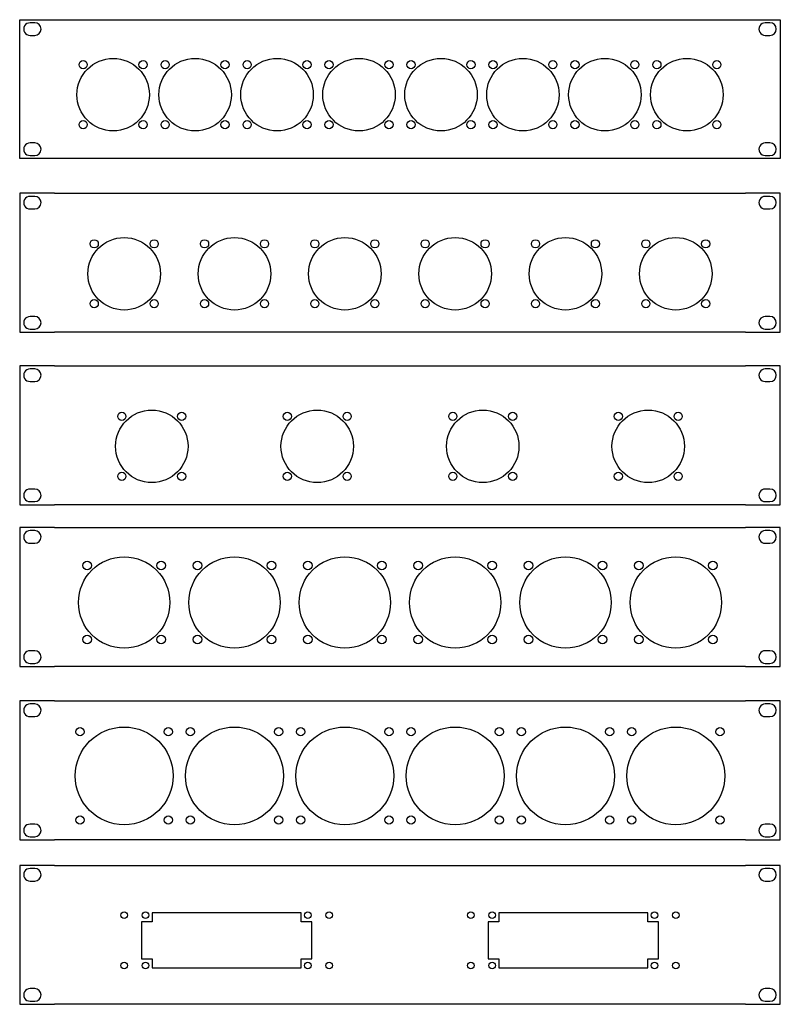
# Model space of a CAD drawing. Extents: x -18263 to 25902, y -19247 to 16613.
# Drawn here: x -6954 to -6471, y 10903 to 11527 of the extents above; entities that cross this region are included whole.
import ezdxf

# ---------------------------------------------------------------- set-up
doc = ezdxf.new("R2010")
doc.units = 0
doc.header["$MEASUREMENT"] = 0
doc.layers.get('0').update_dxf_attribs({"linetype": 'CONTINUOUS'})

# ---------------------------------------------------------------- blocks, each defined once
blk = doc.blocks.new('F2AC2HAN-IND3')
for points in [[(-8.1, 5.97), (-8.1, 5.97), (-8.1, -82.17), (-8.1, -82.17)], [(13.9, 5.97), (13.9, 5.97), (-8.1, 5.97), (-8.1, 5.97)], [(1.5, 4), (1.5, 4), (-1.5, 4), (-1.5, 4)], [(13.9, 5.97), (13.9, 5.97), (452.5, 5.97), (452.5, 5.97)], [(474.5, 5.97), (474.5, 5.97), (452.5, 5.97), (452.5, 5.97)], [(467.9, 4), (467.9, 4), (464.9, 4), (464.9, 4)], [(467.9, 4), (467.9, 4), (467.9, 4), (467.9, 4)], [(474.5, 5.97), (474.5, 5.97), (474.5, 5.97), (474.5, 5.97)], [(474.5, 5.97), (474.5, 5.97), (474.5, 5.97), (474.5, 5.97)], [(474.5, -82.17), (474.5, -82.17), (474.5, 5.97), (474.5, 5.97)], [(-1.5, -4), (-1.5, -4), (1.5, -4), (1.5, -4)], [(464.9, -4), (464.9, -4), (467.9, -4), (467.9, -4)], [(467.9, -4), (467.9, -4), (467.9, -4), (467.9, -4)], [(170.5, -24.1), (170.5, -24.1), (75.9, -24.1), (75.9, -24.1)], [(75.9, -24.1), (75.9, -24.1), (75.9, -29.8), (75.9, -29.8)], [(170.5, -29.8), (170.5, -29.8), (170.5, -24.1), (170.5, -24.1)], [(390.5, -24.1), (390.5, -24.1), (295.9, -24.1), (295.9, -24.1)], [(295.9, -24.1), (295.9, -24.1), (295.9, -29.8), (295.9, -29.8)], [(390.5, -29.8), (390.5, -29.8), (390.5, -24.1), (390.5, -24.1)], [(75.9, -29.8), (75.9, -29.8), (69.2, -29.8), (69.2, -29.8)], [(69.2, -29.8), (69.2, -29.8), (69.2, -53.4), (69.2, -53.4)], [(177.2, -29.8), (177.2, -29.8), (170.5, -29.8), (170.5, -29.8)], [(177.2, -53.4), (177.2, -53.4), (177.2, -29.8), (177.2, -29.8)], [(295.9, -29.8), (295.9, -29.8), (289.2, -29.8), (289.2, -29.8)], [(289.2, -29.8), (289.2, -29.8), (289.2, -53.4), (289.2, -53.4)], [(397.2, -29.8), (397.2, -29.8), (390.5, -29.8), (390.5, -29.8)], [(397.2, -53.4), (397.2, -53.4), (397.2, -29.8), (397.2, -29.8)], [(69.2, -53.4), (69.2, -53.4), (75.9, -53.4), (75.9, -53.4)], [(75.9, -53.4), (75.9, -53.4), (75.9, -59.1), (75.9, -59.1)], [(170.5, -53.4), (170.5, -53.4), (177.2, -53.4), (177.2, -53.4)], [(170.5, -59.1), (170.5, -59.1), (170.5, -53.4), (170.5, -53.4)], [(289.2, -53.4), (289.2, -53.4), (295.9, -53.4), (295.9, -53.4)], [(295.9, -53.4), (295.9, -53.4), (295.9, -59.1), (295.9, -59.1)], [(390.5, -53.4), (390.5, -53.4), (397.2, -53.4), (397.2, -53.4)], [(390.5, -59.1), (390.5, -59.1), (390.5, -53.4), (390.5, -53.4)], [(75.9, -59.1), (75.9, -59.1), (170.5, -59.1), (170.5, -59.1)], [(295.9, -59.1), (295.9, -59.1), (390.5, -59.1), (390.5, -59.1)], [(1.5, -72.2), (1.5, -72.2), (-1.5, -72.2), (-1.5, -72.2)], [(467.9, -72.2), (467.9, -72.2), (464.9, -72.2), (464.9, -72.2)], [(467.9, -72.2), (467.9, -72.2), (467.9, -72.2), (467.9, -72.2)], [(-1.5, -80.2), (-1.5, -80.2), (1.5, -80.2), (1.5, -80.2)], [(464.9, -80.2), (464.9, -80.2), (467.9, -80.2), (467.9, -80.2)], [(467.9, -80.2), (467.9, -80.2), (467.9, -80.2), (467.9, -80.2)], [(-8.1, -82.17), (-8.1, -82.17), (13.9, -82.17), (13.9, -82.17)], [(452.5, -82.17), (452.5, -82.17), (13.9, -82.17), (13.9, -82.17)], [(452.5, -82.17), (452.5, -82.17), (474.5, -82.17), (474.5, -82.17)]]:
    blk.add_open_spline(points, degree=3)
for points, knots in [([(-1.5, 4), (-2.93, 4), (-4.25, 3.24), (-4.96, 2), (-4.96, 2), (-5.68, 0.76), (-5.68, -0.76), (-4.96, -2), (-4.96, -2), (-4.25, -3.24), (-2.93, -4), (-1.5, -4)], [0, 0, 0, 0, 0.333333, 0.333333, 0.333333, 0.333333, 0.666667, 0.666667, 0.666667, 0.666667, 1, 1, 1, 1]), ([(1.5, -4), (3.71, -4), (5.5, -2.21), (5.5, 0), (5.5, 0), (5.5, 2.21), (3.71, 4), (1.5, 4)], [0, 0, 0, 0, 0.5, 0.5, 0.5, 0.5, 1, 1, 1, 1]), ([(464.9, 4), (463.47, 4), (462.15, 3.24), (461.44, 2), (461.44, 2), (460.72, 0.76), (460.72, -0.76), (461.44, -2), (461.44, -2), (462.15, -3.24), (463.47, -4), (464.9, -4)], [0, 0, 0, 0, 0.333333, 0.333333, 0.333333, 0.333333, 0.666667, 0.666667, 0.666667, 0.666667, 1, 1, 1, 1]), ([(467.9, -4), (470.11, -4), (471.9, -2.21), (471.9, 0), (471.9, 0), (471.9, 2.21), (470.11, 4), (467.9, 4)], [0, 0, 0, 0, 0.5, 0.5, 0.5, 0.5, 1, 1, 1, 1]), ([(60.3, -25.6), (60.3, -24.44), (59.36, -23.5), (58.2, -23.5), (58.2, -23.5), (57.04, -23.5), (56.1, -24.44), (56.1, -25.6), (56.1, -25.6), (56.1, -26.76), (57.04, -27.7), (58.2, -27.7), (58.2, -27.7), (59.36, -27.7), (60.3, -26.76), (60.3, -25.6)], [0, 0, 0, 0, 0.25, 0.25, 0.25, 0.25, 0.5, 0.5, 0.5, 0.5, 0.75, 0.75, 0.75, 0.75, 1, 1, 1, 1]), ([(73.8, -25.6), (73.8, -24.44), (72.86, -23.5), (71.7, -23.5), (71.7, -23.5), (70.54, -23.5), (69.6, -24.44), (69.6, -25.6), (69.6, -25.6), (69.6, -26.76), (70.54, -27.7), (71.7, -27.7), (71.7, -27.7), (72.86, -27.7), (73.8, -26.76), (73.8, -25.6)], [0, 0, 0, 0, 0.25, 0.25, 0.25, 0.25, 0.5, 0.5, 0.5, 0.5, 0.75, 0.75, 0.75, 0.75, 1, 1, 1, 1]), ([(176.8, -25.6), (176.8, -24.44), (175.86, -23.5), (174.7, -23.5), (174.7, -23.5), (173.54, -23.5), (172.6, -24.44), (172.6, -25.6), (172.6, -25.6), (172.6, -26.76), (173.54, -27.7), (174.7, -27.7), (174.7, -27.7), (175.86, -27.7), (176.8, -26.76), (176.8, -25.6)], [0, 0, 0, 0, 0.25, 0.25, 0.25, 0.25, 0.5, 0.5, 0.5, 0.5, 0.75, 0.75, 0.75, 0.75, 1, 1, 1, 1]), ([(190.3, -25.6), (190.3, -24.44), (189.36, -23.5), (188.2, -23.5), (188.2, -23.5), (187.04, -23.5), (186.1, -24.44), (186.1, -25.6), (186.1, -25.6), (186.1, -26.76), (187.04, -27.7), (188.2, -27.7), (188.2, -27.7), (189.36, -27.7), (190.3, -26.76), (190.3, -25.6)], [0, 0, 0, 0, 0.25, 0.25, 0.25, 0.25, 0.5, 0.5, 0.5, 0.5, 0.75, 0.75, 0.75, 0.75, 1, 1, 1, 1]), ([(280.3, -25.6), (280.3, -24.44), (279.36, -23.5), (278.2, -23.5), (278.2, -23.5), (277.04, -23.5), (276.1, -24.44), (276.1, -25.6), (276.1, -25.6), (276.1, -26.76), (277.04, -27.7), (278.2, -27.7), (278.2, -27.7), (279.36, -27.7), (280.3, -26.76), (280.3, -25.6)], [0, 0, 0, 0, 0.25, 0.25, 0.25, 0.25, 0.5, 0.5, 0.5, 0.5, 0.75, 0.75, 0.75, 0.75, 1, 1, 1, 1]), ([(293.8, -25.6), (293.8, -24.44), (292.86, -23.5), (291.7, -23.5), (291.7, -23.5), (290.54, -23.5), (289.6, -24.44), (289.6, -25.6), (289.6, -25.6), (289.6, -26.76), (290.54, -27.7), (291.7, -27.7), (291.7, -27.7), (292.86, -27.7), (293.8, -26.76), (293.8, -25.6)], [0, 0, 0, 0, 0.25, 0.25, 0.25, 0.25, 0.5, 0.5, 0.5, 0.5, 0.75, 0.75, 0.75, 0.75, 1, 1, 1, 1]), ([(396.8, -25.6), (396.8, -24.44), (395.86, -23.5), (394.7, -23.5), (394.7, -23.5), (393.54, -23.5), (392.6, -24.44), (392.6, -25.6), (392.6, -25.6), (392.6, -26.76), (393.54, -27.7), (394.7, -27.7), (394.7, -27.7), (395.86, -27.7), (396.8, -26.76), (396.8, -25.6)], [0, 0, 0, 0, 0.25, 0.25, 0.25, 0.25, 0.5, 0.5, 0.5, 0.5, 0.75, 0.75, 0.75, 0.75, 1, 1, 1, 1]), ([(410.3, -25.6), (410.3, -24.44), (409.36, -23.5), (408.2, -23.5), (408.2, -23.5), (407.04, -23.5), (406.1, -24.44), (406.1, -25.6), (406.1, -25.6), (406.1, -26.76), (407.04, -27.7), (408.2, -27.7), (408.2, -27.7), (409.36, -27.7), (410.3, -26.76), (410.3, -25.6)], [0, 0, 0, 0, 0.25, 0.25, 0.25, 0.25, 0.5, 0.5, 0.5, 0.5, 0.75, 0.75, 0.75, 0.75, 1, 1, 1, 1]), ([(60.3, -57.6), (60.3, -56.44), (59.36, -55.5), (58.2, -55.5), (58.2, -55.5), (57.04, -55.5), (56.1, -56.44), (56.1, -57.6), (56.1, -57.6), (56.1, -58.76), (57.04, -59.7), (58.2, -59.7), (58.2, -59.7), (59.36, -59.7), (60.3, -58.76), (60.3, -57.6)], [0, 0, 0, 0, 0.25, 0.25, 0.25, 0.25, 0.5, 0.5, 0.5, 0.5, 0.75, 0.75, 0.75, 0.75, 1, 1, 1, 1]), ([(73.8, -57.6), (73.8, -56.44), (72.86, -55.5), (71.7, -55.5), (71.7, -55.5), (70.54, -55.5), (69.6, -56.44), (69.6, -57.6), (69.6, -57.6), (69.6, -58.76), (70.54, -59.7), (71.7, -59.7), (71.7, -59.7), (72.86, -59.7), (73.8, -58.76), (73.8, -57.6)], [0, 0, 0, 0, 0.25, 0.25, 0.25, 0.25, 0.5, 0.5, 0.5, 0.5, 0.75, 0.75, 0.75, 0.75, 1, 1, 1, 1]), ([(176.8, -57.6), (176.8, -56.44), (175.86, -55.5), (174.7, -55.5), (174.7, -55.5), (173.54, -55.5), (172.6, -56.44), (172.6, -57.6), (172.6, -57.6), (172.6, -58.76), (173.54, -59.7), (174.7, -59.7), (174.7, -59.7), (175.86, -59.7), (176.8, -58.76), (176.8, -57.6)], [0, 0, 0, 0, 0.25, 0.25, 0.25, 0.25, 0.5, 0.5, 0.5, 0.5, 0.75, 0.75, 0.75, 0.75, 1, 1, 1, 1]), ([(190.3, -57.6), (190.3, -56.44), (189.36, -55.5), (188.2, -55.5), (188.2, -55.5), (187.04, -55.5), (186.1, -56.44), (186.1, -57.6), (186.1, -57.6), (186.1, -58.76), (187.04, -59.7), (188.2, -59.7), (188.2, -59.7), (189.36, -59.7), (190.3, -58.76), (190.3, -57.6)], [0, 0, 0, 0, 0.25, 0.25, 0.25, 0.25, 0.5, 0.5, 0.5, 0.5, 0.75, 0.75, 0.75, 0.75, 1, 1, 1, 1]), ([(280.3, -57.6), (280.3, -56.44), (279.36, -55.5), (278.2, -55.5), (278.2, -55.5), (277.04, -55.5), (276.1, -56.44), (276.1, -57.6), (276.1, -57.6), (276.1, -58.76), (277.04, -59.7), (278.2, -59.7), (278.2, -59.7), (279.36, -59.7), (280.3, -58.76), (280.3, -57.6)], [0, 0, 0, 0, 0.25, 0.25, 0.25, 0.25, 0.5, 0.5, 0.5, 0.5, 0.75, 0.75, 0.75, 0.75, 1, 1, 1, 1]), ([(293.8, -57.6), (293.8, -56.44), (292.86, -55.5), (291.7, -55.5), (291.7, -55.5), (290.54, -55.5), (289.6, -56.44), (289.6, -57.6), (289.6, -57.6), (289.6, -58.76), (290.54, -59.7), (291.7, -59.7), (291.7, -59.7), (292.86, -59.7), (293.8, -58.76), (293.8, -57.6)], [0, 0, 0, 0, 0.25, 0.25, 0.25, 0.25, 0.5, 0.5, 0.5, 0.5, 0.75, 0.75, 0.75, 0.75, 1, 1, 1, 1]), ([(396.8, -57.6), (396.8, -56.44), (395.86, -55.5), (394.7, -55.5), (394.7, -55.5), (393.54, -55.5), (392.6, -56.44), (392.6, -57.6), (392.6, -57.6), (392.6, -58.76), (393.54, -59.7), (394.7, -59.7), (394.7, -59.7), (395.86, -59.7), (396.8, -58.76), (396.8, -57.6)], [0, 0, 0, 0, 0.25, 0.25, 0.25, 0.25, 0.5, 0.5, 0.5, 0.5, 0.75, 0.75, 0.75, 0.75, 1, 1, 1, 1]), ([(410.3, -57.6), (410.3, -56.44), (409.36, -55.5), (408.2, -55.5), (408.2, -55.5), (407.04, -55.5), (406.1, -56.44), (406.1, -57.6), (406.1, -57.6), (406.1, -58.76), (407.04, -59.7), (408.2, -59.7), (408.2, -59.7), (409.36, -59.7), (410.3, -58.76), (410.3, -57.6)], [0, 0, 0, 0, 0.25, 0.25, 0.25, 0.25, 0.5, 0.5, 0.5, 0.5, 0.75, 0.75, 0.75, 0.75, 1, 1, 1, 1]), ([(-1.5, -72.2), (-2.93, -72.2), (-4.25, -72.96), (-4.96, -74.2), (-4.96, -74.2), (-5.68, -75.44), (-5.68, -76.96), (-4.96, -78.2), (-4.96, -78.2), (-4.25, -79.44), (-2.93, -80.2), (-1.5, -80.2)], [0, 0, 0, 0, 0.333333, 0.333333, 0.333333, 0.333333, 0.666667, 0.666667, 0.666667, 0.666667, 1, 1, 1, 1]), ([(1.5, -80.2), (3.71, -80.2), (5.5, -78.41), (5.5, -76.2), (5.5, -76.2), (5.5, -73.99), (3.71, -72.2), (1.5, -72.2)], [0, 0, 0, 0, 0.5, 0.5, 0.5, 0.5, 1, 1, 1, 1]), ([(464.9, -72.2), (463.47, -72.2), (462.15, -72.96), (461.44, -74.2), (461.44, -74.2), (460.72, -75.44), (460.72, -76.96), (461.44, -78.2), (461.44, -78.2), (462.15, -79.44), (463.47, -80.2), (464.9, -80.2)], [0, 0, 0, 0, 0.333333, 0.333333, 0.333333, 0.333333, 0.666667, 0.666667, 0.666667, 0.666667, 1, 1, 1, 1]), ([(467.9, -80.2), (470.11, -80.2), (471.9, -78.41), (471.9, -76.2), (471.9, -76.2), (471.9, -73.99), (470.11, -72.2), (467.9, -72.2)], [0, 0, 0, 0, 0.5, 0.5, 0.5, 0.5, 1, 1, 1, 1])]:
    blk.add_open_spline(points, degree=3, knots=knots)
blk = doc.blocks.new('F2AC4D44-IND3')
at = {"color": 7, "linetype": 'Continuous'}
for centre, radius in [((75.7, -45.1), 23), ((56.7, -26.1), 2.6), ((94.7, -26.1), 2.6), ((180.7, -45.1), 23), ((161.7, -26.1), 2.6), ((199.7, -26.1), 2.6), ((285.7, -45.1), 23), ((266.7, -26.1), 2.6), ((304.7, -26.1), 2.6), ((390.7, -45.1), 23), ((371.7, -26.1), 2.6), ((409.7, -26.1), 2.6), ((56.7, -64.1), 2.6), ((94.7, -64.1), 2.6), ((161.7, -64.1), 2.6), ((199.7, -64.1), 2.6), ((266.7, -64.1), 2.6), ((304.7, -64.1), 2.6), ((371.7, -64.1), 2.6), ((409.7, -64.1), 2.6)]:
    blk.add_circle(centre, radius, dxfattribs=at)
for points in [[(-8.1, 5.97), (-8.1, 5.97), (-8.1, -82.17), (-8.1, -82.17)], [(13.9, 5.97), (13.9, 5.97), (-8.1, 5.97), (-8.1, 5.97)], [(-1.5, 4), (-2.93, 4), (-4.25, 3.24), (-4.96, 2)], [(1.5, 4), (1.5, 4), (-1.5, 4), (-1.5, 4)], [(13.9, 5.97), (13.9, 5.97), (452.5, 5.97), (452.5, 5.97)], [(474.5, 5.97), (474.5, 5.97), (452.5, 5.97), (452.5, 5.97)], [(464.9, 4), (463.47, 4), (462.15, 3.24), (461.44, 2)], [(467.9, 4), (467.9, 4), (464.9, 4), (464.9, 4)], [(467.9, 4), (467.9, 4), (467.9, 4), (467.9, 4)], [(474.5, 5.97), (474.5, 5.97), (474.5, 5.97), (474.5, 5.97)], [(474.5, -82.17), (474.5, -82.17), (474.5, 5.97), (474.5, 5.97)], [(474.5, 5.97), (474.5, 5.97), (474.5, 5.97), (474.5, 5.97)], [(-1.5, -4), (-1.5, -4), (1.5, -4), (1.5, -4)], [(464.9, -4), (464.9, -4), (467.9, -4), (467.9, -4)], [(467.9, -4), (467.9, -4), (467.9, -4), (467.9, -4)], [(-1.5, -72.2), (-2.93, -72.2), (-4.25, -72.96), (-4.96, -74.2)], [(1.5, -72.2), (1.5, -72.2), (-1.5, -72.2), (-1.5, -72.2)], [(464.9, -72.2), (463.47, -72.2), (462.15, -72.96), (461.44, -74.2)], [(467.9, -72.2), (467.9, -72.2), (464.9, -72.2), (464.9, -72.2)], [(467.9, -72.2), (467.9, -72.2), (467.9, -72.2), (467.9, -72.2)], [(-1.5, -80.2), (-1.5, -80.2), (1.5, -80.2), (1.5, -80.2)], [(464.9, -80.2), (464.9, -80.2), (467.9, -80.2), (467.9, -80.2)], [(467.9, -80.2), (467.9, -80.2), (467.9, -80.2), (467.9, -80.2)], [(-8.1, -82.17), (-8.1, -82.17), (13.9, -82.17), (13.9, -82.17)], [(452.5, -82.17), (452.5, -82.17), (13.9, -82.17), (13.9, -82.17)], [(452.5, -82.17), (452.5, -82.17), (452.5, -82.17), (452.5, -82.17)], [(452.5, -82.17), (452.5, -82.17), (474.5, -82.17), (474.5, -82.17)], [(474.5, -82.17), (474.5, -82.17), (474.5, -82.17), (474.5, -82.17)]]:
    blk.add_open_spline(points, degree=3)
for points, knots in [([(-4.96, 2), (-4.96, 2), (-5.68, 0.76), (-5.68, -0.76), (-4.96, -2), (-4.96, -2), (-4.25, -3.24), (-2.93, -4), (-1.5, -4)], [0.3333333, 0.3333333, 0.3333333, 0.3333333, 0.3333333, 0.6666667, 0.6666667, 0.6666667, 0.6666667, 1, 1, 1, 1]), ([(1.5, -4), (3.71, -4), (5.5, -2.21), (5.5, 0), (5.5, 0), (5.5, 2.21), (3.71, 4), (1.5, 4)], [0, 0, 0, 0, 0.5, 0.5, 0.5, 0.5, 1, 1, 1, 1]), ([(461.44, 2), (461.44, 2), (460.72, 0.76), (460.72, -0.76), (461.44, -2), (461.44, -2), (462.15, -3.24), (463.47, -4), (464.9, -4)], [0.3333333, 0.3333333, 0.3333333, 0.3333333, 0.3333333, 0.6666667, 0.6666667, 0.6666667, 0.6666667, 1, 1, 1, 1]), ([(467.9, -4), (470.11, -4), (471.9, -2.21), (471.9, 0), (471.9, 0), (471.9, 2.21), (470.11, 4), (467.9, 4)], [0, 0, 0, 0, 0.5, 0.5, 0.5, 0.5, 1, 1, 1, 1]), ([(-4.96, -74.2), (-4.96, -74.2), (-5.68, -75.44), (-5.68, -76.96), (-4.96, -78.2), (-4.96, -78.2), (-4.25, -79.44), (-2.93, -80.2), (-1.5, -80.2)], [0.3333333, 0.3333333, 0.3333333, 0.3333333, 0.3333333, 0.6666667, 0.6666667, 0.6666667, 0.6666667, 1, 1, 1, 1]), ([(1.5, -80.2), (3.71, -80.2), (5.5, -78.41), (5.5, -76.2), (5.5, -76.2), (5.5, -73.99), (3.71, -72.2), (1.5, -72.2)], [0, 0, 0, 0, 0.5, 0.5, 0.5, 0.5, 1, 1, 1, 1]), ([(461.44, -74.2), (461.44, -74.2), (460.72, -75.44), (460.72, -76.96), (461.44, -78.2), (461.44, -78.2), (462.15, -79.44), (463.47, -80.2), (464.9, -80.2)], [0.3333333, 0.3333333, 0.3333333, 0.3333333, 0.3333333, 0.6666667, 0.6666667, 0.6666667, 0.6666667, 1, 1, 1, 1]), ([(467.9, -80.2), (470.11, -80.2), (471.9, -78.41), (471.9, -76.2), (471.9, -76.2), (471.9, -73.99), (470.11, -72.2), (467.9, -72.2)], [0, 0, 0, 0, 0.5, 0.5, 0.5, 0.5, 1, 1, 1, 1])]:
    blk.add_open_spline(points, degree=3, knots=knots)
blk = doc.blocks.new('F2AC6D44-IND3')
at = {"color": 7, "linetype": 'Continuous'}
for centre, radius in [((58.2, -45.1), 23), ((39.2, -26.1), 2.6), ((77.2, -26.1), 2.6), ((128.2, -45.1), 23), ((109.2, -26.1), 2.6), ((147.2, -26.1), 2.6), ((198.2, -45.1), 23), ((179.2, -26.1), 2.6), ((217.2, -26.1), 2.6), ((268.2, -45.1), 23), ((249.2, -26.1), 2.6), ((287.2, -26.1), 2.6), ((338.2, -45.1), 23), ((319.2, -26.1), 2.6), ((357.2, -26.1), 2.6), ((408.2, -45.1), 23), ((389.2, -26.1), 2.6), ((427.2, -26.1), 2.6), ((39.2, -64.1), 2.6), ((77.2, -64.1), 2.6), ((109.2, -64.1), 2.6), ((147.2, -64.1), 2.6), ((179.2, -64.1), 2.6), ((217.2, -64.1), 2.6), ((249.2, -64.1), 2.6), ((287.2, -64.1), 2.6), ((319.2, -64.1), 2.6), ((357.2, -64.1), 2.6), ((389.2, -64.1), 2.6), ((427.2, -64.1), 2.6)]:
    blk.add_circle(centre, radius, dxfattribs=at)
for points in [[(-8.1, 5.97), (-8.1, 5.97), (-8.1, -82.17), (-8.1, -82.17)], [(13.9, 5.97), (13.9, 5.97), (-8.1, 5.97), (-8.1, 5.97)], [(-1.5, 4), (-2.93, 4), (-4.25, 3.24), (-4.96, 2)], [(1.5, 4), (1.5, 4), (-1.5, 4), (-1.5, 4)], [(13.9, 5.97), (13.9, 5.97), (452.5, 5.97), (452.5, 5.97)], [(474.5, 5.97), (474.5, 5.97), (452.5, 5.97), (452.5, 5.97)], [(464.9, 4), (463.47, 4), (462.15, 3.24), (461.44, 2)], [(467.9, 4), (467.9, 4), (464.9, 4), (464.9, 4)], [(474.5, -82.17), (474.5, -82.17), (474.5, 5.97), (474.5, 5.97)], [(-1.5, -4), (-1.5, -4), (1.5, -4), (1.5, -4)], [(464.9, -4), (464.9, -4), (467.9, -4), (467.9, -4)], [(-1.5, -72.2), (-2.93, -72.2), (-4.25, -72.96), (-4.96, -74.2)], [(1.5, -72.2), (1.5, -72.2), (-1.5, -72.2), (-1.5, -72.2)], [(464.9, -72.2), (463.47, -72.2), (462.15, -72.96), (461.44, -74.2)], [(467.9, -72.2), (467.9, -72.2), (464.9, -72.2), (464.9, -72.2)], [(-1.5, -80.2), (-1.5, -80.2), (1.5, -80.2), (1.5, -80.2)], [(464.9, -80.2), (464.9, -80.2), (467.9, -80.2), (467.9, -80.2)], [(-8.1, -82.17), (-8.1, -82.17), (13.9, -82.17), (13.9, -82.17)], [(452.5, -82.17), (452.5, -82.17), (13.9, -82.17), (13.9, -82.17)], [(452.5, -82.17), (452.5, -82.17), (474.5, -82.17), (474.5, -82.17)]]:
    blk.add_open_spline(points, degree=3)
for points, knots in [([(-4.96, 2), (-4.96, 2), (-5.68, 0.76), (-5.68, -0.76), (-4.96, -2)], [0.3333333, 0.3333333, 0.3333333, 0.3333333, 0.3333333, 0.6666667, 0.6666667, 0.6666667, 0.6666667]), ([(1.5, -4), (3.71, -4), (5.5, -2.21), (5.5, 0), (5.5, 0), (5.5, 2.21), (3.71, 4), (1.5, 4)], [0, 0, 0, 0, 0.5, 0.5, 0.5, 0.5, 1, 1, 1, 1]), ([(461.44, 2), (461.44, 2), (460.72, 0.76), (460.72, -0.76), (461.44, -2)], [0.3333333, 0.3333333, 0.3333333, 0.3333333, 0.3333333, 0.6666667, 0.6666667, 0.6666667, 0.6666667]), ([(467.9, -4), (470.11, -4), (471.9, -2.21), (471.9, 0), (471.9, 0), (471.9, 2.21), (470.11, 4), (467.9, 4)], [0, 0, 0, 0, 0.5, 0.5, 0.5, 0.5, 1, 1, 1, 1]), ([(-4.96, -2), (-4.96, -2), (-4.25, -3.24), (-2.93, -4), (-1.5, -4)], [0.6666667, 0.6666667, 0.6666667, 0.6666667, 0.6666667, 1, 1, 1, 1]), ([(461.44, -2), (461.44, -2), (462.15, -3.24), (463.47, -4), (464.9, -4)], [0.6666667, 0.6666667, 0.6666667, 0.6666667, 0.6666667, 1, 1, 1, 1]), ([(-4.96, -74.2), (-4.96, -74.2), (-5.68, -75.44), (-5.68, -76.96), (-4.96, -78.2)], [0.3333333, 0.3333333, 0.3333333, 0.3333333, 0.3333333, 0.6666667, 0.6666667, 0.6666667, 0.6666667]), ([(1.5, -80.2), (3.71, -80.2), (5.5, -78.41), (5.5, -76.2), (5.5, -76.2), (5.5, -73.99), (3.71, -72.2), (1.5, -72.2)], [0, 0, 0, 0, 0.5, 0.5, 0.5, 0.5, 1, 1, 1, 1]), ([(461.44, -74.2), (461.44, -74.2), (460.72, -75.44), (460.72, -76.96), (461.44, -78.2)], [0.3333333, 0.3333333, 0.3333333, 0.3333333, 0.3333333, 0.6666667, 0.6666667, 0.6666667, 0.6666667]), ([(467.9, -80.2), (470.11, -80.2), (471.9, -78.41), (471.9, -76.2), (471.9, -76.2), (471.9, -73.99), (470.11, -72.2), (467.9, -72.2)], [0, 0, 0, 0, 0.5, 0.5, 0.5, 0.5, 1, 1, 1, 1]), ([(-4.96, -78.2), (-4.96, -78.2), (-4.25, -79.44), (-2.93, -80.2), (-1.5, -80.2)], [0.6666667, 0.6666667, 0.6666667, 0.6666667, 0.6666667, 1, 1, 1, 1]), ([(461.44, -78.2), (461.44, -78.2), (462.15, -79.44), (463.47, -80.2), (464.9, -80.2)], [0.6666667, 0.6666667, 0.6666667, 0.6666667, 0.6666667, 1, 1, 1, 1])]:
    blk.add_open_spline(points, degree=3, knots=knots)
blk = doc.blocks.new('F2AC6D56-IND3')
for centre, radius in [((58.2, -41.6), 29), ((34.7, -18.1), 2.7), ((81.7, -18.1), 2.7), ((128.2, -41.6), 29), ((104.7, -18.1), 2.7), ((151.7, -18.1), 2.7), ((198.2, -41.6), 29), ((174.7, -18.1), 2.7), ((221.7, -18.1), 2.7), ((268.2, -41.6), 29), ((244.7, -18.1), 2.7), ((291.7, -18.1), 2.7), ((338.2, -41.6), 29), ((314.7, -18.1), 2.7), ((361.7, -18.1), 2.7), ((408.2, -41.6), 29), ((384.7, -18.1), 2.7), ((431.7, -18.1), 2.7), ((34.7, -65.1), 2.7), ((81.7, -65.1), 2.7), ((104.7, -65.1), 2.7), ((151.7, -65.1), 2.7), ((174.7, -65.1), 2.7), ((221.7, -65.1), 2.7), ((244.7, -65.1), 2.7), ((291.7, -65.1), 2.7), ((314.7, -65.1), 2.7), ((361.7, -65.1), 2.7), ((384.7, -65.1), 2.7), ((431.7, -65.1), 2.7)]:
    blk.add_circle(centre, radius)
for points in [[(-8.1, 5.97), (-8.1, 5.97), (-8.1, -82.17), (-8.1, -82.17)], [(13.9, 5.97), (13.9, 5.97), (-8.1, 5.97), (-8.1, 5.97)], [(-1.5, 4), (-2.93, 4), (-4.25, 3.24), (-4.96, 2)], [(1.5, 4), (1.5, 4), (-1.5, 4), (-1.5, 4)], [(13.9, 5.97), (13.9, 5.97), (452.5, 5.97), (452.5, 5.97)], [(474.5, 5.97), (474.5, 5.97), (452.5, 5.97), (452.5, 5.97)], [(464.9, 4), (463.47, 4), (462.15, 3.24), (461.44, 2)], [(467.9, 4), (467.9, 4), (464.9, 4), (464.9, 4)], [(474.5, -82.17), (474.5, -82.17), (474.5, 5.97), (474.5, 5.97)], [(-1.5, -4), (-1.5, -4), (1.5, -4), (1.5, -4)], [(464.9, -4), (464.9, -4), (467.9, -4), (467.9, -4)], [(-1.5, -72.2), (-2.93, -72.2), (-4.25, -72.96), (-4.96, -74.2)], [(1.5, -72.2), (1.5, -72.2), (-1.5, -72.2), (-1.5, -72.2)], [(464.9, -72.2), (463.47, -72.2), (462.15, -72.96), (461.44, -74.2)], [(467.9, -72.2), (467.9, -72.2), (464.9, -72.2), (464.9, -72.2)], [(-1.5, -80.2), (-1.5, -80.2), (1.5, -80.2), (1.5, -80.2)], [(464.9, -80.2), (464.9, -80.2), (467.9, -80.2), (467.9, -80.2)], [(-8.1, -82.17), (-8.1, -82.17), (13.9, -82.17), (13.9, -82.17)], [(452.5, -82.17), (452.5, -82.17), (13.9, -82.17), (13.9, -82.17)], [(452.5, -82.17), (452.5, -82.17), (474.5, -82.17), (474.5, -82.17)]]:
    blk.add_open_spline(points, degree=3)
for points, knots in [([(-4.96, 2), (-4.96, 2), (-5.68, 0.76), (-5.68, -0.76), (-4.96, -2), (-4.96, -2), (-4.25, -3.24), (-2.93, -4), (-1.5, -4)], [0.3333333, 0.3333333, 0.3333333, 0.3333333, 0.3333333, 0.6666667, 0.6666667, 0.6666667, 0.6666667, 1, 1, 1, 1]), ([(1.5, -4), (3.71, -4), (5.5, -2.21), (5.5, 0), (5.5, 0), (5.5, 2.21), (3.71, 4), (1.5, 4)], [0, 0, 0, 0, 0.5, 0.5, 0.5, 0.5, 1, 1, 1, 1]), ([(461.44, 2), (461.44, 2), (460.72, 0.76), (460.72, -0.76), (461.44, -2), (461.44, -2), (462.15, -3.24), (463.47, -4), (464.9, -4)], [0.3333333, 0.3333333, 0.3333333, 0.3333333, 0.3333333, 0.6666667, 0.6666667, 0.6666667, 0.6666667, 1, 1, 1, 1]), ([(467.9, -4), (470.11, -4), (471.9, -2.21), (471.9, 0), (471.9, 0), (471.9, 2.21), (470.11, 4), (467.9, 4)], [0, 0, 0, 0, 0.5, 0.5, 0.5, 0.5, 1, 1, 1, 1]), ([(-4.96, -74.2), (-4.96, -74.2), (-5.68, -75.44), (-5.68, -76.96), (-4.96, -78.2), (-4.96, -78.2), (-4.25, -79.44), (-2.93, -80.2), (-1.5, -80.2)], [0.3333333, 0.3333333, 0.3333333, 0.3333333, 0.3333333, 0.6666667, 0.6666667, 0.6666667, 0.6666667, 1, 1, 1, 1]), ([(1.5, -80.2), (3.71, -80.2), (5.5, -78.41), (5.5, -76.2), (5.5, -76.2), (5.5, -73.99), (3.71, -72.2), (1.5, -72.2)], [0, 0, 0, 0, 0.5, 0.5, 0.5, 0.5, 1, 1, 1, 1]), ([(461.44, -74.2), (461.44, -74.2), (460.72, -75.44), (460.72, -76.96), (461.44, -78.2), (461.44, -78.2), (462.15, -79.44), (463.47, -80.2), (464.9, -80.2)], [0.3333333, 0.3333333, 0.3333333, 0.3333333, 0.3333333, 0.6666667, 0.6666667, 0.6666667, 0.6666667, 1, 1, 1, 1]), ([(467.9, -80.2), (470.11, -80.2), (471.9, -78.41), (471.9, -76.2), (471.9, -76.2), (471.9, -73.99), (470.11, -72.2), (467.9, -72.2)], [0, 0, 0, 0, 0.5, 0.5, 0.5, 0.5, 1, 1, 1, 1])]:
    blk.add_open_spline(points, degree=3, knots=knots)
blk = doc.blocks.new('F2AC6D60-IND3')
for centre, radius in [((58.2, -41.6), 31), ((30.2, -13.6), 2.6), ((86.2, -13.6), 2.6), ((128.2, -41.6), 31), ((100.2, -13.6), 2.6), ((156.2, -13.6), 2.6), ((198.2, -41.6), 31), ((170.2, -13.6), 2.6), ((226.2, -13.6), 2.6), ((268.2, -41.6), 31), ((240.2, -13.6), 2.6), ((296.2, -13.6), 2.6), ((338.2, -41.6), 31), ((310.2, -13.6), 2.6), ((366.2, -13.6), 2.6), ((408.2, -41.6), 31), ((380.2, -13.6), 2.6), ((436.2, -13.6), 2.6), ((30.2, -69.6), 2.6), ((86.2, -69.6), 2.6), ((100.2, -69.6), 2.6), ((156.2, -69.6), 2.6), ((170.2, -69.6), 2.6), ((226.2, -69.6), 2.6), ((240.2, -69.6), 2.6), ((296.2, -69.6), 2.6), ((310.2, -69.6), 2.6), ((366.2, -69.6), 2.6), ((380.2, -69.6), 2.6), ((436.2, -69.6), 2.6)]:
    blk.add_circle(centre, radius)
for points in [[(-8.1, 5.97), (-8.1, 5.97), (-8.1, -82.17), (-8.1, -82.17)], [(13.9, 5.97), (13.9, 5.97), (-8.1, 5.97), (-8.1, 5.97)], [(-1.5, 4), (-2.93, 4), (-4.25, 3.24), (-4.96, 2)], [(1.5, 4), (1.5, 4), (-1.5, 4), (-1.5, 4)], [(13.9, 5.97), (13.9, 5.97), (452.5, 5.97), (452.5, 5.97)], [(474.5, 5.97), (474.5, 5.97), (452.5, 5.97), (452.5, 5.97)], [(464.9, 4), (463.47, 4), (462.15, 3.24), (461.44, 2)], [(467.9, 4), (467.9, 4), (464.9, 4), (464.9, 4)], [(474.5, -82.17), (474.5, -82.17), (474.5, 5.97), (474.5, 5.97)], [(-1.5, -4), (-1.5, -4), (1.5, -4), (1.5, -4)], [(464.9, -4), (464.9, -4), (467.9, -4), (467.9, -4)], [(-1.5, -72.2), (-2.93, -72.2), (-4.25, -72.96), (-4.96, -74.2)], [(1.5, -72.2), (1.5, -72.2), (-1.5, -72.2), (-1.5, -72.2)], [(464.9, -72.2), (463.47, -72.2), (462.15, -72.96), (461.44, -74.2)], [(467.9, -72.2), (467.9, -72.2), (464.9, -72.2), (464.9, -72.2)], [(-1.5, -80.2), (-1.5, -80.2), (1.5, -80.2), (1.5, -80.2)], [(464.9, -80.2), (464.9, -80.2), (467.9, -80.2), (467.9, -80.2)], [(-8.1, -82.17), (-8.1, -82.17), (13.9, -82.17), (13.9, -82.17)], [(452.5, -82.17), (452.5, -82.17), (13.9, -82.17), (13.9, -82.17)], [(452.5, -82.17), (452.5, -82.17), (474.5, -82.17), (474.5, -82.17)]]:
    blk.add_open_spline(points, degree=3)
for points, knots in [([(-4.96, 2), (-4.96, 2), (-5.68, 0.76), (-5.68, -0.76), (-4.96, -2)], [0.3333333, 0.3333333, 0.3333333, 0.3333333, 0.3333333, 0.6666667, 0.6666667, 0.6666667, 0.6666667]), ([(1.5, -4), (3.71, -4), (5.5, -2.21), (5.5, 0), (5.5, 0), (5.5, 2.21), (3.71, 4), (1.5, 4)], [0, 0, 0, 0, 0.5, 0.5, 0.5, 0.5, 1, 1, 1, 1]), ([(461.44, 2), (461.44, 2), (460.72, 0.76), (460.72, -0.76), (461.44, -2)], [0.3333333, 0.3333333, 0.3333333, 0.3333333, 0.3333333, 0.6666667, 0.6666667, 0.6666667, 0.6666667]), ([(467.9, -4), (470.11, -4), (471.9, -2.21), (471.9, 0), (471.9, 0), (471.9, 2.21), (470.11, 4), (467.9, 4)], [0, 0, 0, 0, 0.5, 0.5, 0.5, 0.5, 1, 1, 1, 1]), ([(-4.96, -2), (-4.96, -2), (-4.25, -3.24), (-2.93, -4), (-1.5, -4)], [0.6666667, 0.6666667, 0.6666667, 0.6666667, 0.6666667, 1, 1, 1, 1]), ([(461.44, -2), (461.44, -2), (462.15, -3.24), (463.47, -4), (464.9, -4)], [0.6666667, 0.6666667, 0.6666667, 0.6666667, 0.6666667, 1, 1, 1, 1]), ([(-4.96, -74.2), (-4.96, -74.2), (-5.68, -75.44), (-5.68, -76.96), (-4.96, -78.2)], [0.3333333, 0.3333333, 0.3333333, 0.3333333, 0.3333333, 0.6666667, 0.6666667, 0.6666667, 0.6666667]), ([(1.5, -80.2), (3.71, -80.2), (5.5, -78.41), (5.5, -76.2), (5.5, -76.2), (5.5, -73.99), (3.71, -72.2), (1.5, -72.2)], [0, 0, 0, 0, 0.5, 0.5, 0.5, 0.5, 1, 1, 1, 1]), ([(461.44, -74.2), (461.44, -74.2), (460.72, -75.44), (460.72, -76.96), (461.44, -78.2)], [0.3333333, 0.3333333, 0.3333333, 0.3333333, 0.3333333, 0.6666667, 0.6666667, 0.6666667, 0.6666667]), ([(467.9, -80.2), (470.11, -80.2), (471.9, -78.41), (471.9, -76.2), (471.9, -76.2), (471.9, -73.99), (470.11, -72.2), (467.9, -72.2)], [0, 0, 0, 0, 0.5, 0.5, 0.5, 0.5, 1, 1, 1, 1]), ([(-4.96, -78.2), (-4.96, -78.2), (-4.25, -79.44), (-2.93, -80.2), (-1.5, -80.2)], [0.6666667, 0.6666667, 0.6666667, 0.6666667, 0.6666667, 1, 1, 1, 1]), ([(461.44, -78.2), (461.44, -78.2), (462.15, -79.44), (463.47, -80.2), (464.9, -80.2)], [0.6666667, 0.6666667, 0.6666667, 0.6666667, 0.6666667, 1, 1, 1, 1])]:
    blk.add_open_spline(points, degree=3, knots=knots)
blk = doc.blocks.new('F2AC8D44-IND3')
at = {"color": 7, "linetype": 'Continuous'}
for centre, radius in [((51.2, -41.6), 23), ((103.2, -41.6), 23), ((155.2, -41.6), 23), ((207.2, -41.6), 23), ((259.2, -41.6), 23), ((311.2, -41.6), 23), ((363.2, -41.6), 23), ((415.2, -41.6), 23), ((32.2, -22.6), 2.6), ((70.2, -22.6), 2.6), ((84.2, -22.6), 2.6), ((122.2, -22.6), 2.6), ((136.2, -22.6), 2.6), ((174.2, -22.6), 2.6), ((188.2, -22.6), 2.6), ((226.2, -22.6), 2.6), ((240.2, -22.6), 2.6), ((278.2, -22.6), 2.6), ((292.2, -22.6), 2.6), ((330.2, -22.6), 2.6), ((344.2, -22.6), 2.6), ((382.2, -22.6), 2.6), ((396.2, -22.6), 2.6), ((434.2, -22.6), 2.6), ((32.2, -60.6), 2.6), ((70.2, -60.6), 2.6), ((84.2, -60.6), 2.6), ((122.2, -60.6), 2.6), ((136.2, -60.6), 2.6), ((174.2, -60.6), 2.6), ((188.2, -60.6), 2.6), ((226.2, -60.6), 2.6), ((240.2, -60.6), 2.6), ((278.2, -60.6), 2.6), ((292.2, -60.6), 2.6), ((330.2, -60.6), 2.6), ((344.2, -60.6), 2.6), ((382.2, -60.6), 2.6), ((396.2, -60.6), 2.6), ((434.2, -60.6), 2.6)]:
    blk.add_circle(centre, radius, dxfattribs=at)
for points in [[(-8.1, 5.97), (-8.1, 5.97), (-8.1, 5.97), (-8.1, 5.97)], [(-8.1, -82.17), (-8.1, -82.17), (-8.1, 5.97), (-8.1, 5.97)], [(-8.1, 5.97), (-8.1, 5.97), (452.5, 5.97), (452.5, 5.97)], [(-1.5, 4), (-2.93, 4), (-4.25, 3.24), (-4.96, 2)], [(1.5, 4), (1.5, 4), (-1.5, 4), (-1.5, 4)], [(1.5, 4), (1.5, 4), (1.5, 4), (1.5, 4)], [(452.5, 5.97), (452.5, 5.97), (474.5, 5.97), (474.5, 5.97)], [(464.9, 4), (463.47, 4), (462.15, 3.24), (461.44, 2)], [(467.9, 4), (467.9, 4), (464.9, 4), (464.9, 4)], [(474.5, 5.97), (474.5, 5.97), (474.5, -82.17), (474.5, -82.17)], [(-1.5, -4), (-1.5, -4), (1.5, -4), (1.5, -4)], [(1.5, -4), (1.5, -4), (1.5, -4), (1.5, -4)], [(464.9, -4), (464.9, -4), (467.9, -4), (467.9, -4)], [(-1.5, -72.2), (-2.93, -72.2), (-4.25, -72.96), (-4.96, -74.2)], [(1.5, -72.2), (1.5, -72.2), (-1.5, -72.2), (-1.5, -72.2)], [(1.5, -72.2), (1.5, -72.2), (1.5, -72.2), (1.5, -72.2)], [(464.9, -72.2), (463.47, -72.2), (462.15, -72.96), (461.44, -74.2)], [(467.9, -72.2), (467.9, -72.2), (464.9, -72.2), (464.9, -72.2)], [(-1.5, -80.2), (-1.5, -80.2), (1.5, -80.2), (1.5, -80.2)], [(1.5, -80.2), (1.5, -80.2), (1.5, -80.2), (1.5, -80.2)], [(464.9, -80.2), (464.9, -80.2), (467.9, -80.2), (467.9, -80.2)], [(13.9, -82.17), (13.9, -82.17), (-8.1, -82.17), (-8.1, -82.17)], [(474.5, -82.17), (474.5, -82.17), (13.9, -82.17), (13.9, -82.17)]]:
    blk.add_open_spline(points, degree=3)
for points, knots in [([(-4.96, 2), (-4.96, 2), (-5.68, 0.76), (-5.68, -0.76), (-4.96, -2), (-4.96, -2), (-4.25, -3.24), (-2.93, -4), (-1.5, -4)], [0.3333333, 0.3333333, 0.3333333, 0.3333333, 0.3333333, 0.6666667, 0.6666667, 0.6666667, 0.6666667, 1, 1, 1, 1]), ([(1.5, -4), (3.71, -4), (5.5, -2.21), (5.5, 0), (5.5, 0), (5.5, 2.21), (3.71, 4), (1.5, 4)], [0, 0, 0, 0, 0.5, 0.5, 0.5, 0.5, 1, 1, 1, 1]), ([(461.44, 2), (461.44, 2), (460.72, 0.76), (460.72, -0.76), (461.44, -2), (461.44, -2), (462.15, -3.24), (463.47, -4), (464.9, -4)], [0.3333333, 0.3333333, 0.3333333, 0.3333333, 0.3333333, 0.6666667, 0.6666667, 0.6666667, 0.6666667, 1, 1, 1, 1]), ([(467.9, -4), (470.11, -4), (471.9, -2.21), (471.9, 0), (471.9, 0), (471.9, 2.21), (470.11, 4), (467.9, 4)], [0, 0, 0, 0, 0.5, 0.5, 0.5, 0.5, 1, 1, 1, 1]), ([(-4.96, -74.2), (-4.96, -74.2), (-5.68, -75.44), (-5.68, -76.96), (-4.96, -78.2), (-4.96, -78.2), (-4.25, -79.44), (-2.93, -80.2), (-1.5, -80.2)], [0.3333333, 0.3333333, 0.3333333, 0.3333333, 0.3333333, 0.6666667, 0.6666667, 0.6666667, 0.6666667, 1, 1, 1, 1]), ([(1.5, -80.2), (3.71, -80.2), (5.5, -78.41), (5.5, -76.2), (5.5, -76.2), (5.5, -73.99), (3.71, -72.2), (1.5, -72.2)], [0, 0, 0, 0, 0.5, 0.5, 0.5, 0.5, 1, 1, 1, 1]), ([(461.44, -74.2), (461.44, -74.2), (460.72, -75.44), (460.72, -76.96), (461.44, -78.2), (461.44, -78.2), (462.15, -79.44), (463.47, -80.2), (464.9, -80.2)], [0.3333333, 0.3333333, 0.3333333, 0.3333333, 0.3333333, 0.6666667, 0.6666667, 0.6666667, 0.6666667, 1, 1, 1, 1]), ([(467.9, -80.2), (470.11, -80.2), (471.9, -78.41), (471.9, -76.2), (471.9, -76.2), (471.9, -73.99), (470.11, -72.2), (467.9, -72.2)], [0, 0, 0, 0, 0.5, 0.5, 0.5, 0.5, 1, 1, 1, 1])]:
    blk.add_open_spline(points, degree=3, knots=knots)

msp = doc.modelspace()

# ---------------------------------------------------------------- block references
for name, p in [('F2AC8D44-IND3', (-6945.89, 11521.07)), ('F2AC6D44-IND3', (-6945.89, 11410.99)), ('F2AC4D44-IND3', (-6945.89, 11301.55)), ('F2AC6D56-IND3', (-6945.89, 11198.99)), ('F2AC6D60-IND3', (-6945.89, 11089.02)), ('F2AC2HAN-IND3', (-6945.89, 10984.71))]:
    msp.add_blockref(name, p)

doc.saveas('drawing.dxf')
